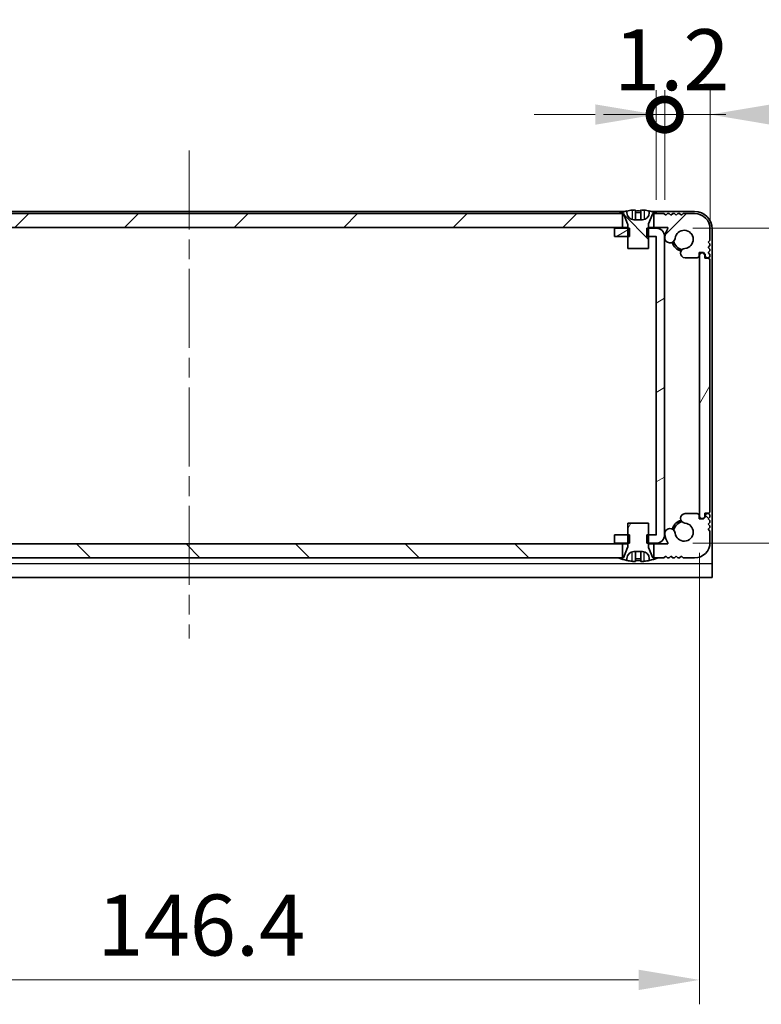
# Model space of a CAD drawing. Units: millimetres. Extents: x -50 to 7559, y -50 to 5419.
# Drawn here: x 1415 to 1521, y 3325 to 3466 of the extents above; entities that cross this region are included whole.
import ezdxf

# ---------------------------------------------------------------- set-up
doc = ezdxf.new("R2010")
doc.units = ezdxf.units.MM
doc.header["$LTSCALE"] = 2
doc.linetypes.add('CHAIN', pattern=[0.3543, 0.2362, -0.0295, 0.0591, -0.0295])
doc.layers.get('Defpoints').update_dxf_attribs({"lineweight": 25})
for name, color, linetype, lineweight in [('Centerline (ISO)', 131, 'Continuous', 18), ('Dimension (ISO)', 7, 'Continuous', 18), ('Hatch (ISO)', 1, 'Continuous', 18), ('Visible (ISO)', 7, 'Continuous', 35), ('Visible Narrow (ISO)', 7, 'Continuous', 25)]:
    doc.layers.add(name, color=color, linetype=linetype, lineweight=lineweight)
doc.styles.add('Note Text (TK)', font='txt')
doc.dimstyles.new('Default - Method 1b (TK)', dxfattribs={"dimscale": 2, "dimtxt": 2.5, "dimasz": 2.5, "dimexe": 1, "dimexo": 1.5, "dimgap": 1, "dimtad": 1, "dimtoh": 1, "dimrnd": 1e-08, "dimdsep": 46, "dimtxsty": 'Note Text (TK)', "dimcen": 0.09, "dimdle": 5, "dimclrd": 100, "dimclre": 100, "dimclrt": 7, "dimadec": 1, "dimazin": 1, "dimtfac": 1, "dimtmove": 0, "dimatfit": 3, "dimfxl": 1, "dimtolj": 1, "dimlwd": -1, "dimlwe": -1, "dimarcsym": 0})
pattern_1 = [(135.0002, (751.25, 3182), (-7.8577, -7.85775), [])]
pattern_2 = [(60, (751.25, 3182), (-9.6237, 5.55625), [])]

# ---------------------------------------------------------------- blocks, each defined once
blk = doc.blocks.new('*D157')
at = {"layer": 'Defpoints', "color": 0}
for p in [(1365.65, 3394.58), (1512.05, 3394.58), (1512.05, 3328.08)]:
    blk.add_point(p, dxfattribs=at)
at = {"layer": 'Dimension (ISO)', "color": 100}
for p, q in [((1365.65, 3389.33), (1365.65, 3324.58)), ((1512.05, 3389.33), (1512.05, 3324.58)), ((1374.4, 3328.08), (1503.3, 3328.08))]:
    blk.add_line(p, q, dxfattribs=at)
for points in [[(1374.4, 3329.54), (1374.4, 3326.62), (1365.65, 3328.08)], [(1503.3, 3329.54), (1503.3, 3326.62), (1512.05, 3328.08)]]:
    blk.add_solid(points, dxfattribs=at)
at = {"layer": 'Dimension (ISO)', "color": 7, "insert": (1425.7, 3335.95), "char_height": 8.75, "attachment_point": 4, "style": 'Note Text (TK)'}
blk.add_mtext('\\A1;146.4', dxfattribs=at)
blk = doc.blocks.new('*D158')
at = {"layer": 'Defpoints', "color": 0}
for p in [(1505.84, 3435.93), (1505.84, 3390.73), (1547.84, 3390.73)]:
    blk.add_point(p, dxfattribs=at)
at = {"layer": 'Dimension (ISO)', "color": 100}
for p, q in [((1511.09, 3435.93), (1551.34, 3435.93)), ((1547.84, 3427.18), (1547.84, 3399.48)), ((1511.09, 3390.73), (1551.34, 3390.73))]:
    blk.add_line(p, q, dxfattribs=at)
for points in [[(1546.39, 3427.18), (1549.3, 3427.18), (1547.84, 3435.93)], [(1546.39, 3399.48), (1549.3, 3399.48), (1547.84, 3390.73)]]:
    blk.add_solid(points, dxfattribs=at)
at = {"layer": 'Dimension (ISO)', "color": 7, "insert": (1539.97, 3403.04), "char_height": 8.75, "attachment_point": 4, "rotation": 90, "style": 'Note Text (TK)'}
blk.add_mtext('\\A1;45.2', dxfattribs=at)
blk = doc.blocks.new('_DotSmall')
at = {"color": 0, "linetype": 'ByBlock', "const_width": 0.5}
blk.add_lwpolyline([(-0.0625, 0, 1), (0.0625, 0, 1)], format="xyb", close=True, dxfattribs=at)
blk = doc.blocks.new('*D170')
at = {"layer": 'Defpoints', "color": 0}
for p in [(1507.05, 3452.23), (1505.85, 3434.73), (1507.05, 3434.73)]:
    blk.add_point(p, dxfattribs=at)
at = {"layer": 'Dimension (ISO)', "color": 100}
for p, q in [((1505.85, 3439.98), (1505.85, 3455.73)), ((1507.05, 3439.98), (1507.05, 3455.73)), ((1497.1, 3452.23), (1488.35, 3452.23)), ((1505.85, 3452.23), (1507.05, 3452.23)), ((1507.05, 3452.23), (1515.8, 3452.23))]:
    blk.add_line(p, q, dxfattribs=at)
blk.add_solid([(1497.1, 3453.69), (1497.1, 3450.77), (1505.85, 3452.23)], dxfattribs=at)
at = {"layer": 'Dimension (ISO)', "color": 100, "xscale": 8.75, "yscale": 8.75, "zscale": 8.75, "rotation": 180}
blk.add_blockref('_DotSmall', (1507.05, 3452.23), dxfattribs=at)
at = {"layer": 'Dimension (ISO)', "color": 7, "insert": (1499.78, 3460.1), "char_height": 8.75, "attachment_point": 4, "style": 'Note Text (TK)'}
blk.add_mtext('\\A1;1.2', dxfattribs=at)
blk = doc.blocks.new('*D171')
at = {"layer": 'Defpoints', "color": 0}
for p in [(1513.55, 3452.23), (1507.05, 3434.73), (1513.55, 3431.38)]:
    blk.add_point(p, dxfattribs=at)
at = {"layer": 'Dimension (ISO)', "color": 100}
for p, q in [((1507.05, 3439.98), (1507.05, 3455.73)), ((1513.55, 3436.63), (1513.55, 3455.73)), ((1507.05, 3452.23), (1498.3, 3452.23)), ((1507.05, 3452.23), (1513.55, 3452.23)), ((1522.3, 3452.23), (1552.02, 3452.23))]:
    blk.add_line(p, q, dxfattribs=at)
blk.add_solid([(1522.3, 3453.69), (1522.3, 3450.77), (1513.55, 3452.23)], dxfattribs=at)
at = {"layer": 'Dimension (ISO)', "color": 100, "xscale": 8.75, "yscale": 8.75, "zscale": 8.75}
blk.add_blockref('_DotSmall', (1507.05, 3452.23), dxfattribs=at)
at = {"layer": 'Dimension (ISO)', "color": 7, "insert": (1534.55, 3460.1), "char_height": 8.75, "attachment_point": 4, "style": 'Note Text (TK)'}
blk.add_mtext('\\A1;6.5', dxfattribs=at)

msp = doc.modelspace()

# ---------------------------------------------------------------- hatches: boundary and pattern name
at = {"layer": 'Hatch (ISO)'}
h = msp.add_hatch(dxfattribs=at)
h.set_pattern_fill('ANSI31', color=256, scale=88.9, style=0)
h.set_pattern_definition([(45, (751.25, 3182), (-7.85772, 7.85772), [])])
edge = h.paths.add_edge_path()
edge.add_line((1372.1954, 3436.0281), (1372.1954, 3438.0281))
edge.add_line((1372.1954, 3438.0281), (1371.6454, 3438.0281))
edge.add_line((1371.6454, 3438.0281), (1370.7454, 3438.0281))
edge.add_line((1370.7454, 3438.0281), (1370.4954, 3437.7781))
edge.add_line((1370.4954, 3437.7781), (1370.2454, 3438.0281))
edge.add_line((1370.2454, 3438.0281), (1369.9954, 3438.0281))
edge.add_line((1369.9954, 3438.0281), (1369.7454, 3437.7781))
edge.add_line((1369.7454, 3437.7781), (1369.4954, 3438.0281))
edge.add_line((1369.4954, 3438.0281), (1369.2454, 3438.0281))
edge.add_line((1369.2454, 3438.0281), (1368.9954, 3437.7781))
edge.add_line((1368.9954, 3437.7781), (1368.7454, 3438.0281))
edge.add_line((1368.7454, 3438.0281), (1368.4954, 3438.0281))
edge.add_line((1368.4954, 3438.0281), (1368.2454, 3437.7781))
edge.add_line((1368.2454, 3437.7781), (1367.9954, 3438.0281))
edge.add_line((1367.9954, 3438.0281), (1366.3454, 3438.0281))
edge.add_ellipse((1366.3454, 3435.8281), major_axis=(0, 2.2), ratio=1, start_angle=0, end_angle=90)
edge.add_line((1364.1454, 3435.8281), (1364.1454, 3434.1781))
edge.add_line((1364.1454, 3434.1781), (1364.3954, 3433.9281))
edge.add_line((1364.3954, 3433.9281), (1364.1454, 3433.6781))
edge.add_line((1364.1454, 3433.6781), (1364.1454, 3433.4281))
edge.add_line((1364.1454, 3433.4281), (1364.3954, 3433.1781))
edge.add_line((1364.3954, 3433.1781), (1364.1454, 3432.9281))
edge.add_line((1364.1454, 3432.9281), (1364.1454, 3432.6781))
edge.add_line((1364.1454, 3432.6781), (1364.3954, 3432.4281))
edge.add_line((1364.3954, 3432.4281), (1364.1454, 3432.1781))
edge.add_line((1364.1454, 3432.1781), (1364.1454, 3431.9281))
edge.add_ellipse((1364.3954, 3431.9281), major_axis=(-0.25, 0), ratio=1, start_angle=0, end_angle=90)
edge.add_line((1364.3954, 3431.6781), (1364.5454, 3431.6781))
edge.add_ellipse((1364.5454, 3431.9781), major_axis=(0, -0.3), ratio=1, start_angle=0, end_angle=90)
edge.add_line((1364.8454, 3431.9781), (1364.8454, 3432.1781))
edge.add_line((1364.8454, 3432.1781), (1365.0954, 3432.4281))
edge.add_line((1365.0954, 3432.4281), (1365.6954, 3432.4281))
edge.add_line((1365.6954, 3432.4281), (1365.6954, 3431.9781))
edge.add_ellipse((1365.9954, 3431.9781), major_axis=(-0.3, 0), ratio=1, start_angle=0, end_angle=90)
edge.add_line((1365.9954, 3431.6781), (1367.7246, 3431.6781))
edge.add_ellipse((1367.6699, 3432.3559), major_axis=(0.0547, -0.6778), ratio=1, start_angle=0, end_angle=170.29998)
edge.add_ellipse((1367.8454, 3434.3281), major_axis=(-0.1153, -1.2949), ratio=1, start_angle=101.546379, end_angle=360, ccw=False)
edge.add_ellipse((1369.8824, 3434.5588), major_axis=(-0.7452, -0.0844), ratio=1, start_angle=0, end_angle=180)
edge.add_ellipse((1367.8454, 3434.3281), major_axis=(2.7822, 0.315), ratio=1, start_angle=0, end_angle=27.025249)
edge.add_ellipse((1370.2641, 3435.9281), major_axis=(-0.0834, -0.0552), ratio=1, start_angle=236.514623, end_angle=360, ccw=False)
edge.add_line((1370.2641, 3436.0281), (1372.1954, 3436.0281))
h.paths.add_polyline_path([(1500.9954, 3436.0281), (1500.9954, 3438.0281), (1500.4454, 3438.0281), (1377.2454, 3438.0281), (1376.6954, 3438.0281), (1376.6954, 3436.0281)])
edge = h.paths.add_edge_path()
edge.add_line((1511.3454, 3438.0281), (1509.6954, 3438.0281))
edge.add_line((1509.6954, 3438.0281), (1509.4454, 3437.7781))
edge.add_line((1509.4454, 3437.7781), (1509.1954, 3438.0281))
edge.add_line((1509.1954, 3438.0281), (1508.9454, 3438.0281))
edge.add_line((1508.9454, 3438.0281), (1508.6954, 3437.7781))
edge.add_line((1508.6954, 3437.7781), (1508.4454, 3438.0281))
edge.add_line((1508.4454, 3438.0281), (1508.1954, 3438.0281))
edge.add_line((1508.1954, 3438.0281), (1507.9454, 3437.7781))
edge.add_line((1507.9454, 3437.7781), (1507.6954, 3438.0281))
edge.add_line((1507.6954, 3438.0281), (1507.4454, 3438.0281))
edge.add_line((1507.4454, 3438.0281), (1507.1954, 3437.7781))
edge.add_line((1507.1954, 3437.7781), (1506.9454, 3438.0281))
edge.add_line((1506.9454, 3438.0281), (1506.0454, 3438.0281))
edge.add_line((1506.0454, 3438.0281), (1505.4954, 3438.0281))
edge.add_line((1505.4954, 3438.0281), (1505.4954, 3436.0281))
edge.add_line((1505.4954, 3436.0281), (1507.4267, 3436.0281))
edge.add_ellipse((1507.4267, 3435.9281), major_axis=(0, 0.1), ratio=1, start_angle=236.514623, end_angle=360, ccw=False)
edge.add_ellipse((1509.8454, 3434.3281), major_axis=(-2.3353, 1.5448), ratio=1, start_angle=0, end_angle=27.025249)
edge.add_ellipse((1507.8084, 3434.5588), major_axis=(-0.7452, 0.0844), ratio=1, start_angle=0, end_angle=180)
edge.add_ellipse((1509.8454, 3434.3281), major_axis=(-1.2917, 0.1463), ratio=1, start_angle=101.546379, end_angle=360, ccw=False)
edge.add_ellipse((1510.0209, 3432.3559), major_axis=(-0.0603, 0.6773), ratio=1, start_angle=0, end_angle=170.29998)
edge.add_line((1509.9662, 3431.6781), (1511.6954, 3431.6781))
edge.add_ellipse((1511.6954, 3431.9781), major_axis=(0, -0.3), ratio=1, start_angle=0, end_angle=90)
edge.add_line((1511.9954, 3431.9781), (1511.9954, 3432.4281))
edge.add_line((1511.9954, 3432.4281), (1512.5954, 3432.4281))
edge.add_line((1512.5954, 3432.4281), (1512.8454, 3432.1781))
edge.add_line((1512.8454, 3432.1781), (1512.8454, 3431.9781))
edge.add_ellipse((1513.1454, 3431.9781), major_axis=(-0.3, 0), ratio=1, start_angle=0, end_angle=90)
edge.add_line((1513.1454, 3431.6781), (1513.2954, 3431.6781))
edge.add_ellipse((1513.2954, 3431.9281), major_axis=(0, -0.25), ratio=1, start_angle=0, end_angle=90)
edge.add_line((1513.5454, 3431.9281), (1513.5454, 3432.1781))
edge.add_line((1513.5454, 3432.1781), (1513.2954, 3432.4281))
edge.add_line((1513.2954, 3432.4281), (1513.5454, 3432.6781))
edge.add_line((1513.5454, 3432.6781), (1513.5454, 3432.9281))
edge.add_line((1513.5454, 3432.9281), (1513.2954, 3433.1781))
edge.add_line((1513.2954, 3433.1781), (1513.5454, 3433.4281))
edge.add_line((1513.5454, 3433.4281), (1513.5454, 3433.6781))
edge.add_line((1513.5454, 3433.6781), (1513.2954, 3433.9281))
edge.add_line((1513.2954, 3433.9281), (1513.5454, 3434.1781))
edge.add_line((1513.5454, 3434.1781), (1513.5454, 3435.8281))
edge.add_ellipse((1511.3454, 3435.8281), major_axis=(2.2, 0), ratio=1, start_angle=0, end_angle=90)
h = msp.add_hatch(dxfattribs=at)
h.set_pattern_fill('ANSI31', color=256, scale=88.9, angle=90.00021, style=0)
h.set_pattern_definition(pattern_1)
edge = h.paths.add_edge_path()
edge.add_line((1501.7454, 3433.0281), (1504.7454, 3433.0281))
edge.add_line((1504.7454, 3433.0281), (1504.7454, 3434.7281))
edge.add_line((1504.7454, 3434.7281), (1504.7454, 3435.9281))
edge.add_line((1504.7454, 3435.9281), (1504.7454, 3436.5089))
edge.add_ellipse((1504.8454, 3436.5089), major_axis=(-0.1, 0), ratio=1, start_angle=338.198591, end_angle=360, ccw=False)
edge.add_line((1504.7525, 3436.546), (1505.3454, 3438.0281))
edge.add_line((1505.3454, 3438.0281), (1505.4954, 3438.0281))
edge.add_line((1505.4954, 3438.0281), (1506.0454, 3438.0281))
edge.add_ellipse((1503.2454, 3431.1759), major_axis=(2.8, 6.8523), ratio=1, start_angle=0, end_angle=9.743087)
edge.add_line((1504.8454, 3438.4032), (1504.8454, 3438.1281))
edge.add_ellipse((1503.8454, 3438.1281), major_axis=(1, 0), ratio=1, start_angle=270, end_angle=360, ccw=False)
edge.add_line((1503.8454, 3437.1281), (1502.6454, 3437.1281))
edge.add_ellipse((1502.6454, 3438.1281), major_axis=(0, -1), ratio=1, start_angle=270, end_angle=360, ccw=False)
edge.add_line((1501.6454, 3438.1281), (1501.6454, 3438.4032))
edge.add_ellipse((1503.2454, 3431.1759), major_axis=(-1.6, 7.2273), ratio=1, start_angle=0, end_angle=9.743087)
edge.add_line((1500.4454, 3438.0281), (1500.9954, 3438.0281))
edge.add_line((1500.9954, 3438.0281), (1501.1454, 3438.0281))
edge.add_line((1501.1454, 3438.0281), (1501.7382, 3436.546))
edge.add_ellipse((1501.6454, 3436.5089), major_axis=(0.0928, 0.0371), ratio=1, start_angle=338.198591, end_angle=360, ccw=False)
edge.add_line((1501.7454, 3436.5089), (1501.7454, 3435.9281))
edge.add_line((1501.7454, 3435.9281), (1501.7454, 3434.7281))
edge.add_line((1501.7454, 3434.7281), (1501.7454, 3433.0281))
h = msp.add_hatch(dxfattribs=at)
h.set_pattern_fill('ANSI31', color=256, scale=88.9, angle=-14.999978, style=0)
h.set_pattern_definition([(30, (751.25, 3182), (-5.55625, 9.6237), [])])
h.paths.add_polyline_path([(1499.8454, 3391.9281), (1499.8454, 3390.7281), (1501.7454, 3390.7281), (1502.0159, 3390.7281), (1502.0159, 3391.9281), (1501.7454, 3391.9281)])
h.paths.add_polyline_path([(1502.0159, 3435.9281), (1501.7454, 3435.9281), (1499.8454, 3435.9281), (1499.8454, 3434.7281), (1501.7454, 3434.7281), (1502.0159, 3434.7281)])
edge = h.paths.add_edge_path()
edge.add_ellipse((1505.8444, 3434.7271), major_axis=(0, 0.001), ratio=1, start_angle=270, end_angle=360)
edge.add_line((1505.8444, 3434.7281), (1504.7454, 3434.7281))
edge.add_line((1504.7454, 3434.7281), (1504.4749, 3434.7281))
edge.add_line((1504.4749, 3434.7281), (1504.4749, 3435.9281))
edge.add_line((1504.4749, 3435.9281), (1504.7454, 3435.9281))
edge.add_line((1504.7454, 3435.9281), (1505.8444, 3435.9281))
edge.add_ellipse((1505.8444, 3434.7271), major_axis=(1.201, 0), ratio=1, start_angle=0, end_angle=90, ccw=False)
edge.add_line((1507.0454, 3434.7271), (1507.0454, 3391.9291))
edge.add_ellipse((1505.8444, 3391.9291), major_axis=(0, -1.201), ratio=1, start_angle=0, end_angle=90, ccw=False)
edge.add_line((1505.8444, 3390.7281), (1504.7454, 3390.7281))
edge.add_line((1504.7454, 3390.7281), (1504.4749, 3390.7281))
edge.add_line((1504.4749, 3390.7281), (1504.4749, 3391.9281))
edge.add_line((1504.4749, 3391.9281), (1504.7454, 3391.9281))
edge.add_line((1504.7454, 3391.9281), (1505.8444, 3391.9281))
edge.add_ellipse((1505.8444, 3391.9291), major_axis=(0.001, 0), ratio=1, start_angle=270, end_angle=360)
edge.add_line((1505.8454, 3391.9291), (1505.8454, 3434.7271))
h = msp.add_hatch(dxfattribs=at)
h.set_pattern_fill('ANSI31', color=256, scale=88.9, angle=14.999978, style=0)
h.set_pattern_definition(pattern_2)
edge = h.paths.add_edge_path()
edge.add_ellipse((1513.2954, 3395.2781), major_axis=(0, -0.25), ratio=1, start_angle=0, end_angle=90)
edge.add_line((1513.5454, 3395.2781), (1513.5454, 3431.3781))
edge.add_ellipse((1513.2954, 3431.3781), major_axis=(0.25, 0), ratio=1, start_angle=0, end_angle=90)
edge.add_line((1513.2954, 3431.6281), (1512.7954, 3431.6281))
edge.add_line((1512.7954, 3431.6281), (1512.7954, 3432.1281))
edge.add_line((1512.7954, 3432.1281), (1512.5454, 3432.3781))
edge.add_line((1512.5454, 3432.3781), (1512.3454, 3432.3781))
edge.add_ellipse((1512.3454, 3432.0781), major_axis=(0, 0.3), ratio=1, start_angle=0, end_angle=90)
edge.add_line((1512.0454, 3432.0781), (1512.0454, 3394.5781))
edge.add_ellipse((1512.3454, 3394.5781), major_axis=(-0.3, 0), ratio=1, start_angle=0, end_angle=90)
edge.add_line((1512.3454, 3394.2781), (1512.5454, 3394.2781))
edge.add_line((1512.5454, 3394.2781), (1512.7954, 3394.5281))
edge.add_line((1512.7954, 3394.5281), (1512.7954, 3395.0281))
edge.add_line((1512.7954, 3395.0281), (1513.2954, 3395.0281))
h = msp.add_hatch(dxfattribs=at)
h.set_pattern_fill('ANSI31', color=256, scale=88.9, angle=90.00021, style=0)
h.set_pattern_definition(pattern_1)
edge = h.paths.add_edge_path()
edge.add_line((1505.4954, 3390.6281), (1505.4954, 3388.6281))
edge.add_line((1505.4954, 3388.6281), (1506.0454, 3388.6281))
edge.add_line((1506.0454, 3388.6281), (1506.9454, 3388.6281))
edge.add_line((1506.9454, 3388.6281), (1507.1954, 3388.8781))
edge.add_line((1507.1954, 3388.8781), (1507.4454, 3388.6281))
edge.add_line((1507.4454, 3388.6281), (1507.6954, 3388.6281))
edge.add_line((1507.6954, 3388.6281), (1507.9454, 3388.8781))
edge.add_line((1507.9454, 3388.8781), (1508.1954, 3388.6281))
edge.add_line((1508.1954, 3388.6281), (1508.4454, 3388.6281))
edge.add_line((1508.4454, 3388.6281), (1508.6954, 3388.8781))
edge.add_line((1508.6954, 3388.8781), (1508.9454, 3388.6281))
edge.add_line((1508.9454, 3388.6281), (1509.1954, 3388.6281))
edge.add_line((1509.1954, 3388.6281), (1509.4454, 3388.8781))
edge.add_line((1509.4454, 3388.8781), (1509.6954, 3388.6281))
edge.add_line((1509.6954, 3388.6281), (1511.3454, 3388.6281))
edge.add_ellipse((1511.3454, 3390.8281), major_axis=(0, -2.2), ratio=1, start_angle=0, end_angle=90)
edge.add_line((1513.5454, 3390.8281), (1513.5454, 3392.4781))
edge.add_line((1513.5454, 3392.4781), (1513.2954, 3392.7281))
edge.add_line((1513.2954, 3392.7281), (1513.5454, 3392.9781))
edge.add_line((1513.5454, 3392.9781), (1513.5454, 3393.2281))
edge.add_line((1513.5454, 3393.2281), (1513.2954, 3393.4781))
edge.add_line((1513.2954, 3393.4781), (1513.5454, 3393.7281))
edge.add_line((1513.5454, 3393.7281), (1513.5454, 3393.9781))
edge.add_line((1513.5454, 3393.9781), (1513.2954, 3394.2281))
edge.add_line((1513.2954, 3394.2281), (1513.5454, 3394.4781))
edge.add_line((1513.5454, 3394.4781), (1513.5454, 3394.7281))
edge.add_ellipse((1513.2954, 3394.7281), major_axis=(0.25, 0), ratio=1, start_angle=0, end_angle=90)
edge.add_line((1513.2954, 3394.9781), (1513.1454, 3394.9781))
edge.add_ellipse((1513.1454, 3394.6781), major_axis=(0, 0.3), ratio=1, start_angle=0, end_angle=90)
edge.add_line((1512.8454, 3394.6781), (1512.8454, 3394.4781))
edge.add_line((1512.8454, 3394.4781), (1512.5954, 3394.2281))
edge.add_line((1512.5954, 3394.2281), (1511.9954, 3394.2281))
edge.add_line((1511.9954, 3394.2281), (1511.9954, 3394.6781))
edge.add_ellipse((1511.6954, 3394.6781), major_axis=(0.3, 0), ratio=1, start_angle=0, end_angle=90)
edge.add_line((1511.6954, 3394.9781), (1509.9662, 3394.9781))
edge.add_ellipse((1510.0209, 3394.3003), major_axis=(-0.0547, 0.6778), ratio=1, start_angle=0, end_angle=170.29998)
edge.add_ellipse((1509.8454, 3392.3281), major_axis=(0.1153, 1.2949), ratio=1, start_angle=101.546379, end_angle=360, ccw=False)
edge.add_ellipse((1507.8084, 3392.0975), major_axis=(0.7452, 0.0844), ratio=1, start_angle=0, end_angle=180)
edge.add_ellipse((1509.8454, 3392.3281), major_axis=(-2.7822, -0.315), ratio=1, start_angle=0, end_angle=27.025249)
edge.add_ellipse((1507.4267, 3390.7281), major_axis=(0.0834, 0.0552), ratio=1, start_angle=236.514623, end_angle=360, ccw=False)
edge.add_line((1507.4267, 3390.6281), (1505.4954, 3390.6281))
h.paths.add_polyline_path([(1376.6954, 3390.6281), (1376.6954, 3388.6281), (1377.2454, 3388.6281), (1500.4454, 3388.6281), (1500.9954, 3388.6281), (1500.9954, 3390.6281)])
edge = h.paths.add_edge_path()
edge.add_line((1366.3454, 3388.6281), (1367.9954, 3388.6281))
edge.add_line((1367.9954, 3388.6281), (1368.2454, 3388.8781))
edge.add_line((1368.2454, 3388.8781), (1368.4954, 3388.6281))
edge.add_line((1368.4954, 3388.6281), (1368.7454, 3388.6281))
edge.add_line((1368.7454, 3388.6281), (1368.9954, 3388.8781))
edge.add_line((1368.9954, 3388.8781), (1369.2454, 3388.6281))
edge.add_line((1369.2454, 3388.6281), (1369.4954, 3388.6281))
edge.add_line((1369.4954, 3388.6281), (1369.7454, 3388.8781))
edge.add_line((1369.7454, 3388.8781), (1369.9954, 3388.6281))
edge.add_line((1369.9954, 3388.6281), (1370.2454, 3388.6281))
edge.add_line((1370.2454, 3388.6281), (1370.4954, 3388.8781))
edge.add_line((1370.4954, 3388.8781), (1370.7454, 3388.6281))
edge.add_line((1370.7454, 3388.6281), (1371.6454, 3388.6281))
edge.add_line((1371.6454, 3388.6281), (1372.1954, 3388.6281))
edge.add_line((1372.1954, 3388.6281), (1372.1954, 3390.6281))
edge.add_line((1372.1954, 3390.6281), (1370.2641, 3390.6281))
edge.add_ellipse((1370.2641, 3390.7281), major_axis=(0, -0.1), ratio=1, start_angle=236.514623, end_angle=360, ccw=False)
edge.add_ellipse((1367.8454, 3392.3281), major_axis=(2.3353, -1.5448), ratio=1, start_angle=0, end_angle=27.025249)
edge.add_ellipse((1369.8824, 3392.0975), major_axis=(0.7452, -0.0844), ratio=1, start_angle=0, end_angle=180)
edge.add_ellipse((1367.8454, 3392.3281), major_axis=(1.2917, -0.1463), ratio=1, start_angle=101.546379, end_angle=360, ccw=False)
edge.add_ellipse((1367.6699, 3394.3003), major_axis=(0.0603, -0.6773), ratio=1, start_angle=0, end_angle=170.29998)
edge.add_line((1367.7246, 3394.9781), (1365.9954, 3394.9781))
edge.add_ellipse((1365.9954, 3394.6781), major_axis=(0, 0.3), ratio=1, start_angle=0, end_angle=90)
edge.add_line((1365.6954, 3394.6781), (1365.6954, 3394.2281))
edge.add_line((1365.6954, 3394.2281), (1365.0954, 3394.2281))
edge.add_line((1365.0954, 3394.2281), (1364.8454, 3394.4781))
edge.add_line((1364.8454, 3394.4781), (1364.8454, 3394.6781))
edge.add_ellipse((1364.5454, 3394.6781), major_axis=(0.3, 0), ratio=1, start_angle=0, end_angle=90)
edge.add_line((1364.5454, 3394.9781), (1364.3954, 3394.9781))
edge.add_ellipse((1364.3954, 3394.7281), major_axis=(0, 0.25), ratio=1, start_angle=0, end_angle=90)
edge.add_line((1364.1454, 3394.7281), (1364.1454, 3394.4781))
edge.add_line((1364.1454, 3394.4781), (1364.3954, 3394.2281))
edge.add_line((1364.3954, 3394.2281), (1364.1454, 3393.9781))
edge.add_line((1364.1454, 3393.9781), (1364.1454, 3393.7281))
edge.add_line((1364.1454, 3393.7281), (1364.3954, 3393.4781))
edge.add_line((1364.3954, 3393.4781), (1364.1454, 3393.2281))
edge.add_line((1364.1454, 3393.2281), (1364.1454, 3392.9781))
edge.add_line((1364.1454, 3392.9781), (1364.3954, 3392.7281))
edge.add_line((1364.3954, 3392.7281), (1364.1454, 3392.4781))
edge.add_line((1364.1454, 3392.4781), (1364.1454, 3390.8281))
edge.add_ellipse((1366.3454, 3390.8281), major_axis=(-2.2, 0), ratio=1, start_angle=0, end_angle=90)
h = msp.add_hatch(dxfattribs=at)
h.set_pattern_fill('ANSI31', color=256, scale=88.9, angle=14.999978, style=0)
h.set_pattern_definition(pattern_2)
edge = h.paths.add_edge_path()
edge.add_line((1504.7454, 3393.6281), (1501.7454, 3393.6281))
edge.add_line((1501.7454, 3393.6281), (1501.7454, 3391.9281))
edge.add_line((1501.7454, 3391.9281), (1501.7454, 3390.7281))
edge.add_line((1501.7454, 3390.7281), (1501.7454, 3390.1474))
edge.add_ellipse((1501.6454, 3390.1474), major_axis=(0.1, 0), ratio=1, start_angle=338.198591, end_angle=360, ccw=False)
edge.add_line((1501.7382, 3390.1103), (1501.1454, 3388.6281))
edge.add_line((1501.1454, 3388.6281), (1500.9954, 3388.6281))
edge.add_line((1500.9954, 3388.6281), (1500.4454, 3388.6281))
edge.add_ellipse((1503.2454, 3395.4804), major_axis=(-2.8, -6.8523), ratio=1, start_angle=0, end_angle=9.743087)
edge.add_line((1501.6454, 3388.2531), (1501.6454, 3388.5281))
edge.add_ellipse((1502.6454, 3388.5281), major_axis=(-1, 0), ratio=1, start_angle=270, end_angle=360, ccw=False)
edge.add_line((1502.6454, 3389.5281), (1503.8454, 3389.5281))
edge.add_ellipse((1503.8454, 3388.5281), major_axis=(0, 1), ratio=1, start_angle=270, end_angle=360, ccw=False)
edge.add_line((1504.8454, 3388.5281), (1504.8454, 3388.2531))
edge.add_ellipse((1503.2454, 3395.4804), major_axis=(1.6, -7.2273), ratio=1, start_angle=0, end_angle=9.743087)
edge.add_line((1506.0454, 3388.6281), (1505.4954, 3388.6281))
edge.add_line((1505.4954, 3388.6281), (1505.3454, 3388.6281))
edge.add_line((1505.3454, 3388.6281), (1504.7525, 3390.1103))
edge.add_ellipse((1504.8454, 3390.1474), major_axis=(-0.0928, -0.0371), ratio=1, start_angle=338.198591, end_angle=360, ccw=False)
edge.add_line((1504.7454, 3390.1474), (1504.7454, 3390.7281))
edge.add_line((1504.7454, 3390.7281), (1504.7454, 3391.9281))
edge.add_line((1504.7454, 3391.9281), (1504.7454, 3393.6281))

# ---------------------------------------------------------------- linework, layer by layer
at = {"layer": 'Centerline (ISO)', "linetype": 'CHAIN', "ltscale": 23.990969}
msp.add_line((1438.8454, 3447.0781), (1438.8454, 3377.0781), dxfattribs=at)
at = {"layer": 'Visible (ISO)'}
for p, q in [((1502.8704, 3438.5167), (1502.8704, 3437.1667)), ((1503.6204, 3438.5167), (1503.6204, 3437.1667)), ((1501.3379, 3438.3281), (1376.3529, 3438.3281)), ((1500.9954, 3438.0281), (1376.6954, 3438.0281)), ((1500.4454, 3438.0281), (1501.1454, 3438.0281)), ((1500.9954, 3436.0281), (1500.9954, 3438.0281)), ((1501.1454, 3438.0281), (1501.7382, 3436.546)), ((1501.6454, 3438.1281), (1501.6454, 3438.4032)), ((1503.8454, 3437.1281), (1502.6454, 3437.1281)), ((1504.7525, 3436.546), (1505.3454, 3438.0281)), ((1504.8454, 3438.4032), (1504.8454, 3438.1281)), ((1511.3454, 3438.3281), (1505.1529, 3438.3281)), ((1505.3454, 3438.0281), (1506.0454, 3438.0281)), ((1506.9454, 3438.0281), (1505.4954, 3438.0281)), ((1505.4954, 3438.0281), (1505.4954, 3436.0281)), ((1507.1954, 3437.7781), (1506.9454, 3438.0281)), ((1507.4454, 3438.0281), (1507.1954, 3437.7781)), ((1507.6954, 3438.0281), (1507.4454, 3438.0281)), ((1507.9454, 3437.7781), (1507.6954, 3438.0281)), ((1508.1954, 3438.0281), (1507.9454, 3437.7781)), ((1508.4454, 3438.0281), (1508.1954, 3438.0281)), ((1508.6954, 3437.7781), (1508.4454, 3438.0281)), ((1508.9454, 3438.0281), (1508.6954, 3437.7781)), ((1509.1954, 3438.0281), (1508.9454, 3438.0281)), ((1509.4454, 3437.7781), (1509.1954, 3438.0281)), ((1509.6954, 3438.0281), (1509.4454, 3437.7781)), ((1511.3454, 3438.0281), (1509.6954, 3438.0281)), ((1376.6954, 3436.0281), (1500.9954, 3436.0281)), ((1502.0159, 3435.9281), (1499.8454, 3435.9281)), ((1499.8454, 3435.9281), (1499.8454, 3434.7281)), ((1501.7454, 3436.0281), (1500.9954, 3436.0281)), ((1501.7454, 3436.5089), (1501.7454, 3433.0281)), ((1502.0159, 3434.7281), (1502.0159, 3435.9281)), ((1505.8444, 3435.9281), (1504.4749, 3435.9281)), ((1504.4749, 3435.9281), (1504.4749, 3434.7281)), ((1504.7454, 3433.0281), (1504.7454, 3436.5089)), ((1505.4954, 3436.0281), (1504.7454, 3436.0281)), ((1505.4954, 3436.0281), (1507.4267, 3436.0281)), ((1513.5454, 3434.1781), (1513.5454, 3435.8281)), ((1513.8454, 3387.8291), (1513.8454, 3435.8281)), ((1499.8454, 3434.7281), (1502.0159, 3434.7281)), ((1504.4749, 3434.7281), (1505.8444, 3434.7281)), ((1505.8454, 3434.7271), (1505.8454, 3391.9291)), ((1507.0454, 3391.9291), (1507.0454, 3434.7271)), ((1513.2954, 3433.9281), (1513.5454, 3434.1781)), ((1501.7454, 3433.0281), (1504.7454, 3433.0281)), ((1513.5454, 3433.6781), (1513.2954, 3433.9281)), ((1513.2954, 3433.1781), (1513.5454, 3433.4281)), ((1513.5454, 3432.9281), (1513.2954, 3433.1781)), ((1513.5454, 3433.4281), (1513.5454, 3433.6781)), ((1513.5454, 3432.6781), (1513.5454, 3432.9281)), ((1509.9662, 3431.6781), (1511.6954, 3431.6781)), ((1511.9954, 3431.9781), (1511.9954, 3432.4281)), ((1511.9954, 3432.4281), (1512.5954, 3432.4281)), ((1512.0454, 3432.0781), (1512.0454, 3394.5781)), ((1512.5454, 3432.3781), (1512.3454, 3432.3781)), ((1512.7954, 3432.1281), (1512.5454, 3432.3781)), ((1512.5954, 3432.4281), (1512.8454, 3432.1781)), ((1512.7954, 3431.6281), (1512.7954, 3432.1281)), ((1513.2954, 3431.6281), (1512.7954, 3431.6281)), ((1512.8454, 3432.1781), (1512.8454, 3431.9781)), ((1513.1454, 3431.6781), (1513.2954, 3431.6781)), ((1513.2954, 3432.4281), (1513.5454, 3432.6781)), ((1513.5454, 3432.1781), (1513.2954, 3432.4281)), ((1513.5454, 3431.9281), (1513.5454, 3432.1781)), ((1513.5454, 3395.2781), (1513.5454, 3431.3781)), ((1511.6954, 3394.9781), (1509.9662, 3394.9781)), ((1511.9954, 3394.2281), (1511.9954, 3394.6781)), ((1512.7954, 3394.5281), (1512.7954, 3395.0281)), ((1512.7954, 3395.0281), (1513.2954, 3395.0281)), ((1512.8454, 3394.6781), (1512.8454, 3394.4781)), ((1513.2954, 3394.9781), (1513.1454, 3394.9781)), ((1513.5454, 3394.4781), (1513.5454, 3394.7281)), ((1504.7454, 3393.6281), (1501.7454, 3393.6281)), ((1501.7454, 3393.6281), (1501.7454, 3390.1474)), ((1504.7454, 3390.1474), (1504.7454, 3393.6281)), ((1512.5954, 3394.2281), (1511.9954, 3394.2281)), ((1512.3454, 3394.2781), (1512.5454, 3394.2781)), ((1512.5454, 3394.2781), (1512.7954, 3394.5281)), ((1512.8454, 3394.4781), (1512.5954, 3394.2281)), ((1513.2954, 3394.2281), (1513.5454, 3394.4781)), ((1513.5454, 3393.9781), (1513.2954, 3394.2281)), ((1513.2954, 3393.4781), (1513.5454, 3393.7281)), ((1513.5454, 3393.2281), (1513.2954, 3393.4781)), ((1513.5454, 3393.7281), (1513.5454, 3393.9781)), ((1513.5454, 3392.9781), (1513.5454, 3393.2281)), ((1499.8454, 3391.9281), (1499.8454, 3390.7281)), ((1502.0159, 3391.9281), (1499.8454, 3391.9281)), ((1502.0159, 3390.7281), (1502.0159, 3391.9281)), ((1505.8444, 3391.9281), (1504.4749, 3391.9281)), ((1504.4749, 3391.9281), (1504.4749, 3390.7281)), ((1513.2954, 3392.7281), (1513.5454, 3392.9781)), ((1513.5454, 3392.4781), (1513.2954, 3392.7281)), ((1513.5454, 3390.8281), (1513.5454, 3392.4781)), ((1500.9954, 3390.6281), (1376.6954, 3390.6281)), ((1499.8454, 3390.7281), (1502.0159, 3390.7281)), ((1500.9954, 3388.6281), (1500.9954, 3390.6281)), ((1500.9954, 3390.6281), (1501.7454, 3390.6281)), ((1504.4749, 3390.7281), (1505.8444, 3390.7281)), ((1504.7454, 3390.6281), (1505.4954, 3390.6281)), ((1505.4954, 3390.6281), (1505.4954, 3388.6281)), ((1507.4267, 3390.6281), (1505.4954, 3390.6281)), ((1501.7382, 3390.1103), (1501.1454, 3388.6281)), ((1502.6454, 3389.5281), (1503.8454, 3389.5281)), ((1502.8704, 3388.1396), (1502.8704, 3389.4896)), ((1503.6204, 3388.1396), (1503.6204, 3389.4896)), ((1505.3454, 3388.6281), (1504.7525, 3390.1103)), ((1376.6954, 3388.6281), (1500.9954, 3388.6281)), ((1501.1454, 3388.6281), (1500.4454, 3388.6281)), ((1501.6454, 3388.2531), (1501.6454, 3388.5281)), ((1504.8454, 3388.5281), (1504.8454, 3388.2531)), ((1506.0454, 3388.6281), (1505.3454, 3388.6281)), ((1505.4954, 3388.6281), (1506.9454, 3388.6281)), ((1506.9454, 3388.6281), (1507.1954, 3388.8781)), ((1507.1954, 3388.8781), (1507.4454, 3388.6281)), ((1507.4454, 3388.6281), (1507.6954, 3388.6281)), ((1507.6954, 3388.6281), (1507.9454, 3388.8781)), ((1507.9454, 3388.8781), (1508.1954, 3388.6281)), ((1508.1954, 3388.6281), (1508.4454, 3388.6281)), ((1508.4454, 3388.6281), (1508.6954, 3388.8781)), ((1508.6954, 3388.8781), (1508.9454, 3388.6281)), ((1508.9454, 3388.6281), (1509.1954, 3388.6281)), ((1509.1954, 3388.6281), (1509.4454, 3388.8781)), ((1509.4454, 3388.8781), (1509.6954, 3388.6281)), ((1509.6954, 3388.6281), (1511.3454, 3388.6281)), ((1513.8454, 3385.8281), (1513.8454, 3387.8291)), ((1513.8454, 3385.8281), (1363.8454, 3385.8281))]:
    msp.add_line(p, q, dxfattribs=at)
for centre, radius, start, end in [((1503.2454, 3431.1759), 7.3928, 96.7974, 102.499303), ((1503.2454, 3431.1759), 7.3928, 77.500697, 83.2026), ((1503.2454, 3431.1759), 7.4023, 102.482994, 112.226081), ((1502.6454, 3438.1281), 1, 180, 270), ((1503.2454, 3431.1759), 7.2273, 87.025775, 92.974225), ((1503.8454, 3438.1281), 1, 270, 0), ((1503.2454, 3431.1759), 7.4023, 67.773919, 77.517006), ((1511.3454, 3435.8281), 2.5, 0, 90), ((1511.3454, 3435.8281), 2.2, 0, 90), ((1501.6454, 3436.5089), 0.1, 0, 21.801409), ((1504.8454, 3436.5089), 0.1, 158.198591, 180), ((1505.8444, 3434.7271), 1.201, 0, 90), ((1509.8454, 3434.3281), 2.8, 146.514623, 173.539872), ((1507.4267, 3435.9281), 0.1, 326.514623, 90), ((1509.8454, 3434.3281), 1.3, 275.086252, 173.539872), ((1505.8444, 3434.7271), 0.001, 0, 90), ((1507.8084, 3434.5588), 0.75, 173.539872, 353.539872), ((1509.8454, 3434.3281), 1.75, 194.449207, 255.291043), ((1509.8454, 3434.3281), 1.5, 190.259584, 259.020089), ((1510.0209, 3432.3559), 0.68, 95.086252, 265.386231), ((1511.6954, 3431.9781), 0.3, 270, 0), ((1512.3454, 3432.0781), 0.3, 90, 180), ((1513.1454, 3431.9781), 0.3, 180, 270), ((1513.2954, 3431.9281), 0.25, 270, 0), ((1513.2954, 3431.3781), 0.25, 0, 90), ((1510.0209, 3394.3003), 0.68, 94.613769, 264.913748), ((1511.6954, 3394.6781), 0.3, 0, 90), ((1513.1454, 3394.6781), 0.3, 90, 180), ((1513.2954, 3395.2781), 0.25, 270, 0), ((1513.2954, 3394.7281), 0.25, 0, 90), ((1509.8454, 3392.3281), 1.75, 104.708957, 165.550793), ((1509.8454, 3392.3281), 1.5, 100.979911, 169.740416), ((1509.8454, 3392.3281), 1.3, 186.460128, 84.913748), ((1512.3454, 3394.5781), 0.3, 180, 270), ((1505.8444, 3391.9291), 0.001, 270, 0), ((1505.8444, 3391.9291), 1.201, 270, 0), ((1507.8084, 3392.0975), 0.75, 6.460128, 186.460128), ((1509.8454, 3392.3281), 2.8, 186.460128, 213.485377), ((1507.4267, 3390.7281), 0.1, 270, 33.485377), ((1511.3454, 3390.8281), 2.2, 270, 0), ((1502.6454, 3388.5281), 1, 90, 180), ((1501.6454, 3390.1474), 0.1, 338.198591, 0), ((1503.8454, 3388.5281), 1, 0, 90), ((1504.8454, 3390.1474), 0.1, 180, 201.801409), ((1503.2454, 3395.4804), 7.4023, 247.773919, 257.517006), ((1503.2454, 3395.4804), 7.3928, 257.500697, 263.2026), ((1503.2454, 3395.4804), 7.2273, 267.025775, 272.974225), ((1503.2454, 3395.4804), 7.3928, 276.7974, 282.499303), ((1503.2454, 3395.4804), 7.4023, 282.482994, 292.226081)]:
    msp.add_arc(centre, radius, start, end, dxfattribs=at)
for points, knots in [([(1502.3704, 3438.5167), (1502.4329, 3438.5241), (1502.4998, 3438.5306), (1502.6231, 3438.5392), (1502.6794, 3438.5413), (1502.7685, 3438.5413), (1502.807, 3438.5392), (1502.8579, 3438.5306), (1502.8704, 3438.5241), (1502.8704, 3438.5167)], [0.076192776, 0.076192776, 0.076192776, 0.076192776, 0.0950828432, 0.0950828432, 0.1139729103, 0.1139729103, 0.1328629774, 0.1328629774, 0.1517530446, 0.1517530446, 0.1517530446, 0.1517530446]), ([(1503.6204, 3438.5167), (1503.6204, 3438.5241), (1503.6328, 3438.5306), (1503.6838, 3438.5392), (1503.7223, 3438.5413), (1503.8114, 3438.5413), (1503.8677, 3438.5392), (1503.991, 3438.5306), (1504.0579, 3438.5241), (1504.1204, 3438.5167)], [0.076192776, 0.076192776, 0.076192776, 0.076192776, 0.0950828432, 0.0950828432, 0.1139729103, 0.1139729103, 0.1328629774, 0.1328629774, 0.1517530446, 0.1517530446, 0.1517530446, 0.1517530446]), ([(1502.788, 3437.1281), (1502.8059, 3437.1281), (1502.8213, 3437.1293), (1502.8586, 3437.1373), (1502.8704, 3437.1494), (1502.8704, 3437.1667)], [0.047671485, 0.047671485, 0.047671485, 0.047671485, 0.0569966125, 0.0569966125, 0.0759162177, 0.0759162177, 0.0759162177, 0.0759162177]), ([(1503.6204, 3437.1667), (1503.6204, 3437.1494), (1503.6322, 3437.1373), (1503.6695, 3437.1293), (1503.6849, 3437.1281), (1503.7028, 3437.1281)], [-0.0759162177, -0.0759162177, -0.0759162177, -0.0759162177, -0.0569966125, -0.0569966125, -0.047671485, -0.047671485, -0.047671485, -0.047671485]), ([(1502.8704, 3389.4896), (1502.8704, 3389.5071), (1502.8584, 3389.5192), (1502.8208, 3389.5271), (1502.8056, 3389.5281), (1502.788, 3389.5281)], [-0.0759173834, -0.0759173834, -0.0759173834, -0.0759173834, -0.0568413767, -0.0568413767, -0.0476590123, -0.0476590123, -0.0476590123, -0.0476590123]), ([(1503.7028, 3389.5281), (1503.6849, 3389.5281), (1503.6695, 3389.527), (1503.6322, 3389.519), (1503.6204, 3389.5069), (1503.6204, 3389.4896)], [0.047671485, 0.047671485, 0.047671485, 0.047671485, 0.0569966125, 0.0569966125, 0.0759162177, 0.0759162177, 0.0759162177, 0.0759162177]), ([(1502.8704, 3388.1396), (1502.8704, 3388.1322), (1502.8579, 3388.1257), (1502.807, 3388.1171), (1502.7685, 3388.115), (1502.6794, 3388.115), (1502.6231, 3388.1171), (1502.4998, 3388.1257), (1502.4329, 3388.1322), (1502.3704, 3388.1396)], [0.076192776, 0.076192776, 0.076192776, 0.076192776, 0.0950828432, 0.0950828432, 0.1139729103, 0.1139729103, 0.1328629774, 0.1328629774, 0.1517530446, 0.1517530446, 0.1517530446, 0.1517530446]), ([(1504.1204, 3388.1396), (1504.0579, 3388.1322), (1503.991, 3388.1257), (1503.8677, 3388.1171), (1503.8114, 3388.115), (1503.7223, 3388.115), (1503.6838, 3388.1171), (1503.6328, 3388.1257), (1503.6204, 3388.1322), (1503.6204, 3388.1396)], [0.076192776, 0.076192776, 0.076192776, 0.076192776, 0.0950828432, 0.0950828432, 0.1139729103, 0.1139729103, 0.1328629774, 0.1328629774, 0.1517530446, 0.1517530446, 0.1517530446, 0.1517530446])]:
    msp.add_open_spline(points, degree=3, knots=knots, dxfattribs=at)
at = {"layer": 'Visible Narrow (ISO)'}
for p, q in [((1502.3704, 3438.5167), (1502.3704, 3437.1667)), ((1504.1204, 3438.5167), (1504.1204, 3437.1667)), ((1503.6204, 3438.1281), (1502.8704, 3438.1281)), ((1502.3704, 3388.1396), (1502.3704, 3389.4896)), ((1504.1204, 3388.1396), (1504.1204, 3389.4896)), ((1363.8454, 3387.8291), (1513.8454, 3387.8291)), ((1502.8704, 3388.5281), (1503.6204, 3388.5281))]:
    msp.add_line(p, q, dxfattribs=at)

# ---------------------------------------------------------------- dimensions: what is measured, and where the dimension line sits
at = {"layer": 'Dimension (ISO)', "color": 100}
for base, p1, p2, angle, override, picture, middle in [((1507.0454, 3452.2271), (1505.8454, 3434.7271), (1507.0454, 3434.7271), 180, {"dimscale": 0, "dimtxt": 8.75, "dimasz": 8.75, "dimexe": 3.5, "dimexo": 5.25, "dimgap": 3.5, "dimtoh": 0, "dimdec": 2, "dimblk2": 'DotSmall', "dimsah": 1, "dimcen": 0.315, "dimdle": 0, "dimtol": 0, "dimlim": 0, "dimtp": 0, "dimtm": 0, "dimtdec": 2, "dimtofl": 1, "dimatfit": 1}, '*D170', (1506.4454, 3452.2271)), ((1513.5454, 3452.2271), (1507.0454, 3434.7271), (1513.5454, 3431.3781), 180, {"dimscale": 0, "dimtxt": 8.75, "dimasz": 8.75, "dimexe": 3.5, "dimexo": 5.25, "dimgap": 3.5, "dimtoh": 0, "dimdec": 2, "dimblk1": 'DotSmall', "dimsah": 1, "dimcen": 0.315, "dimdle": 0, "dimtol": 0, "dimlim": 0, "dimtp": 0, "dimtm": 0, "dimtdec": 2, "dimtofl": 1, "dimatfit": 1}, '*D171', (1541.5305, 3452.2271)), ((1547.8444, 3390.7281), (1505.8444, 3435.9281), (1505.8444, 3390.7281), 90, {"dimscale": 0, "dimtxt": 8.75, "dimasz": 8.75, "dimexe": 3.5, "dimexo": 5.25, "dimgap": 3.5, "dimtoh": 0, "dimdec": 2, "dimcen": 0.315, "dimtol": 0, "dimlim": 0, "dimtp": 0, "dimtm": 0, "dimtdec": 2, "dimtofl": 0, "dimatfit": 1}, '*D158', (1547.8444, 3413.3281))]:
    dim = msp.add_linear_dim(base=base, p1=p1, p2=p2, angle=angle, dimstyle='Default - Method 1b (TK)', override=override, dxfattribs=at)
    dim.commit()
    dim.dimension.update_dxf_attribs({"geometry": picture, "text_midpoint": middle, "dimtype": 160})
dim = msp.add_linear_dim(base=(1512.0454, 3328.0781), p1=(1365.6454, 3394.5781), p2=(1512.0454, 3394.5781), dimstyle='Default - Method 1b (TK)', override={"dimscale": 0, "dimtxt": 8.75, "dimasz": 8.75, "dimexe": 3.5, "dimexo": 5.25, "dimgap": 3.5, "dimtoh": 0, "dimdec": 2, "dimcen": 0.315, "dimtol": 0, "dimlim": 0, "dimtp": 0, "dimtm": 0, "dimtdec": 2, "dimtofl": 0, "dimatfit": 1}, dxfattribs=at)
dim.commit()
dim.dimension.update_dxf_attribs({"geometry": '*D157', "text_midpoint": (1438.8454, 3328.0781), "dimtype": 160})

doc.saveas('drawing.dxf')
